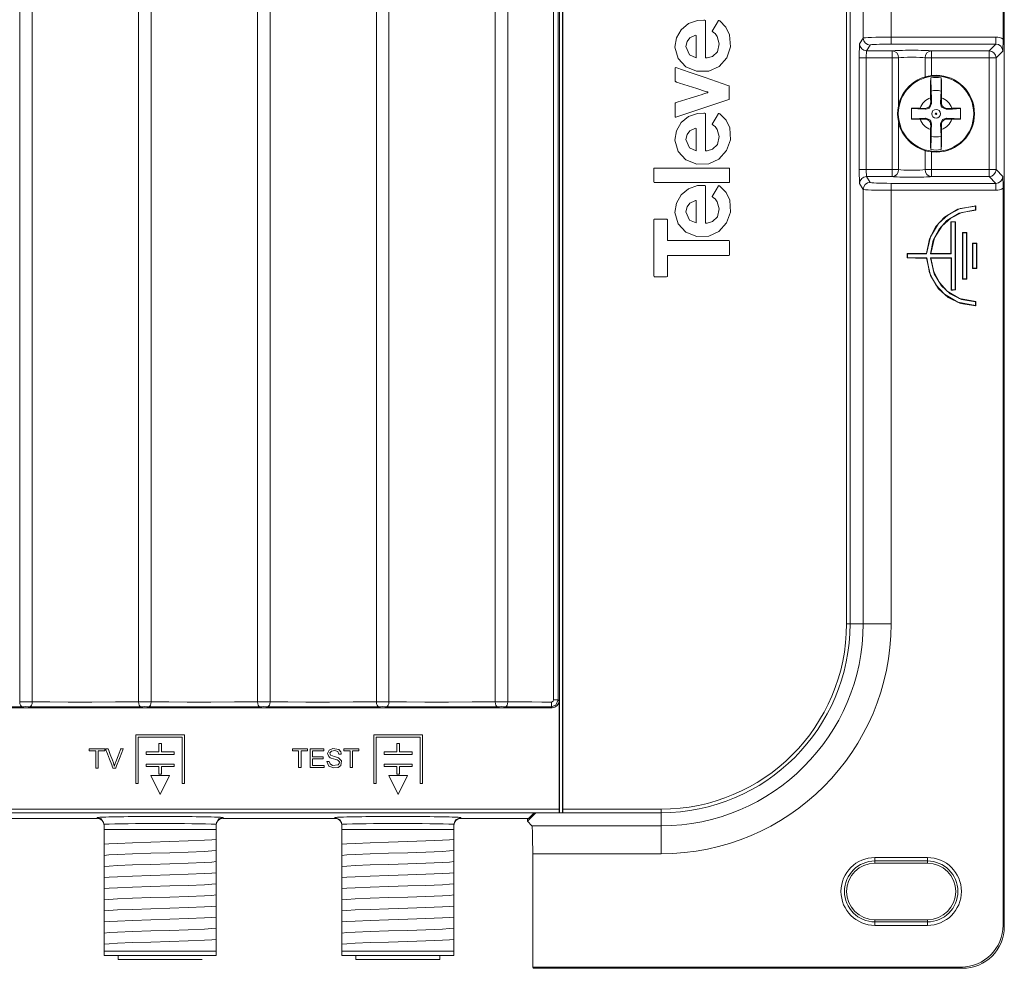
# Model space of a CAD drawing. Units: millimetres. Extents: x -100 to 100, y -61 to 61.
# Drawn here: x 30 to 100, y -61 to 7 of the extents above; entities that cross this region are included whole.
import ezdxf

# ---------------------------------------------------------------- set-up
doc = ezdxf.new("R2010")
doc.units = ezdxf.units.MM
doc.layers.add('Top$36', color=7, linetype='Continuous', true_color=0xffffff)

msp = doc.modelspace()

# ---------------------------------------------------------------- linework, layer by layer
at = {"layer": 'Top$36', "color": 7, "linetype": 'Continuous', "lineweight": 13}
for p, q in [((100.22, 5.337), (100.22, 58.045)), ((100.307, -58.124), (100.307, 58.132)), ((68.504, -50.008), (68.504, 50.016)), ((68.726, -50.01), (68.726, 50.018)), ((68.753, -49.74), (68.753, 49.748)), ((29.917, -42.058), (29.917, 42.066)), ((30.813, 42.066), (30.813, -42.058)), ((38.417, -42.058), (38.417, 42.066)), ((39.313, 42.066), (39.313, -42.058)), ((46.917, -42.058), (46.917, 42.066)), ((47.813, 42.066), (47.813, -42.058)), ((55.417, -42.058), (55.417, 42.066)), ((56.313, 42.066), (56.313, -42.058)), ((63.917, -42.058), (63.917, 42.066)), ((64.813, 42.066), (64.813, -42.058)), ((68.084, -41.924), (68.084, 41.932)), ((68.423, 41.932), (68.423, -41.924)), ((89.026, -36.484), (89.026, 36.492)), ((89.276, 36.492), (89.276, -36.484)), ((90.214, 5.419), (90.214, 36.492)), ((92.213, 36.492), (92.213, 5.483)), ((89.963, 5), (90.214, 5.419)), ((92.213, 5.483), (99.7, 5.483)), ((92.213, 4.983), (92.213, 5.483)), ((99.7, 4.983), (92.213, 4.983)), ((99.217, 4.501), (99.7, 4.983)), ((99.7, 4.983), (99.7, 5.483)), ((90.714, 4.919), (90.463, 4.501)), ((90.463, 4.501), (92.282, 4.501)), ((92.282, 4.501), (92.282, 4.001)), ((95.11, 4.501), (99.217, 4.501)), ((95.11, 4.001), (95.11, 4.501)), ((99.217, 4.501), (99.217, 4.001)), ((100.199, 4.484), (99.717, 4.001)), ((90.438, 4.001), (89.938, 4.001)), ((89.938, -3.993), (89.938, 4.001)), ((92.282, 4.001), (90.438, 4.001)), ((90.438, 4.001), (90.438, -3.993)), ((92.753, 4.001), (92.282, 4.001)), ((92.282, -3.993), (92.282, 4.001)), ((92.753, 4.001), (92.753, 0.651)), ((94.639, 4.001), (95.11, 4.001)), ((94.639, 2.639), (94.639, 4.001)), ((99.217, 4.001), (95.11, 4.001)), ((95.11, 4.001), (95.11, 2.736)), ((99.217, 4.001), (99.717, 4.001)), ((99.217, -3.993), (99.217, 4.001)), ((99.717, 4.001), (99.717, -3.993)), ((95.07, 1.628), (95.053, 2.573)), ((95.799, 2.573), (95.782, 1.628)), ((95.037, 1.14), (95.043, 0.794)), ((95.043, 0.794), (95.107, 0.729)), ((95.745, 0.729), (95.809, 0.793)), ((95.809, 0.793), (95.815, 1.14)), ((94.636, 0.387), (94.29, 0.393)), ((94.701, 0.323), (94.636, 0.387)), ((96.216, 0.387), (96.151, 0.322)), ((96.562, 0.393), (96.216, 0.387)), ((92.753, -0.643), (92.753, -3.993)), ((94.29, -0.385), (94.636, -0.379)), ((94.636, -0.379), (94.701, -0.315)), ((96.151, -0.315), (96.215, -0.38)), ((96.215, -0.38), (96.562, -0.386)), ((95.043, -0.786), (95.037, -1.132)), ((95.107, -0.721), (95.043, -0.786)), ((95.809, -0.786), (95.744, -0.722)), ((95.815, -1.132), (95.809, -0.786)), ((95.053, -2.565), (95.07, -1.62)), ((95.782, -1.62), (95.799, -2.565)), ((94.639, -3.993), (94.639, -2.631)), ((95.11, -2.728), (95.11, -3.993)), ((90.438, -3.993), (89.938, -3.993)), ((90.438, -3.993), (92.282, -3.993)), ((92.753, -3.993), (92.282, -3.993)), ((92.282, -3.993), (92.282, -4.493)), ((95.11, -3.993), (94.639, -3.993)), ((95.11, -3.993), (99.217, -3.993)), ((95.11, -4.493), (95.11, -3.993)), ((99.217, -3.993), (99.717, -3.993)), ((99.217, -3.993), (99.217, -4.493)), ((99.717, -3.993), (100.199, -4.476)), ((90.463, -4.493), (90.714, -4.911)), ((92.282, -4.493), (90.463, -4.493)), ((99.217, -4.493), (95.11, -4.493)), ((99.7, -4.975), (99.217, -4.493)), ((90.214, -5.411), (89.963, -4.992)), ((90.214, -36.484), (90.214, -5.411)), ((92.213, -4.975), (92.213, -5.475)), ((92.213, -4.975), (99.7, -4.975)), ((99.7, -5.475), (92.213, -5.475)), ((92.213, -5.475), (92.213, -36.484)), ((99.7, -4.975), (99.7, -5.475)), ((100.22, -58.037), (100.22, -5.329)), ((96.487, -9.996), (96.487, -7.727)), ((96.509, -7.747), (96.509, -10.018)), ((98.342, -9.257), (98.04, -9.257)), ((98.061, -9.279), (98.321, -9.279)), ((89.026, -36.484), (89.276, -36.484)), ((90.214, -36.484), (89.276, -36.484)), ((90.214, -36.484), (92.213, -36.484)), ((68.423, -41.924), (68.084, -41.924)), ((68.423, -41.924), (68.477, -41.979)), ((68.477, -41.979), (68.477, -49.739)), ((-66.748, -42.478), (67.977, -42.478)), ((67.977, -42.478), (67.923, -42.424)), ((41.708, -44.416), (38.217, -44.416)), ((38.217, -44.416), (38.217, -47.907)), ((38.397, -47.907), (38.397, -44.596)), ((38.397, -44.596), (41.528, -44.596)), ((40.052, -45.04), (39.872, -45.04)), ((39.872, -45.04), (39.872, -45.642)), ((40.052, -45.642), (40.052, -45.04)), ((41.528, -44.596), (41.528, -47.907)), ((41.708, -47.907), (41.708, -44.416)), ((58.72, -44.416), (55.228, -44.416)), ((55.228, -44.416), (55.228, -47.907)), ((55.408, -47.907), (55.408, -44.596)), ((55.408, -44.596), (58.539, -44.596)), ((57.063, -45.04), (56.883, -45.04)), ((56.883, -45.04), (56.883, -45.642)), ((57.063, -45.642), (57.063, -45.04)), ((58.539, -44.596), (58.539, -47.907)), ((58.72, -47.907), (58.72, -44.416)), ((39.872, -45.642), (38.961, -45.642)), ((38.961, -45.642), (38.961, -45.822)), ((40.962, -45.642), (40.052, -45.642)), ((40.962, -45.822), (40.962, -45.642)), ((55.973, -45.642), (55.973, -45.822)), ((56.883, -45.642), (55.973, -45.642)), ((57.973, -45.642), (57.063, -45.642)), ((57.973, -45.822), (57.973, -45.642)), ((38.961, -45.822), (40.962, -45.822)), ((55.973, -45.822), (57.973, -45.822)), ((40.962, -46.509), (38.961, -46.509)), ((38.961, -46.509), (38.961, -46.69)), ((38.961, -46.69), (39.872, -46.69)), ((39.872, -46.69), (39.872, -47.241)), ((40.052, -47.241), (40.052, -46.69)), ((40.052, -46.69), (40.962, -46.69)), ((40.962, -46.69), (40.962, -46.509)), ((57.973, -46.509), (55.973, -46.509)), ((55.973, -46.509), (55.973, -46.69)), ((55.973, -46.69), (56.883, -46.69)), ((56.883, -46.69), (56.883, -47.241)), ((57.063, -47.241), (57.063, -46.69)), ((57.063, -46.69), (57.973, -46.69)), ((57.973, -46.69), (57.973, -46.509)), ((39.965, -48.678), (39.29, -47.341)), ((39.29, -47.341), (40.634, -47.341)), ((39.872, -47.241), (40.052, -47.241)), ((40.634, -47.341), (39.965, -48.678)), ((56.976, -48.678), (56.301, -47.341)), ((56.301, -47.341), (57.645, -47.341)), ((56.883, -47.241), (57.063, -47.241)), ((57.645, -47.341), (56.976, -48.678)), ((38.217, -47.907), (38.397, -47.907)), ((41.528, -47.907), (41.708, -47.907)), ((55.228, -47.907), (55.408, -47.907)), ((58.539, -47.907), (58.72, -47.907)), ((-67.248, -49.739), (68.477, -49.739)), ((68.753, -49.74), (75.77, -49.74)), ((75.77, -49.74), (75.77, -49.99)), ((68.484, -49.989), (-67.254, -49.989)), ((27.455, -50.396), (35.455, -50.396)), ((35.455, -50.396), (35.455, -50.326)), ((44.455, -50.326), (44.455, -50.396)), ((44.455, -50.396), (52.455, -50.396)), ((52.455, -50.396), (52.455, -50.326)), ((61.455, -50.326), (61.455, -50.396)), ((61.455, -50.396), (66.299, -50.396)), ((66.215, -50.602), (66.807, -50.01)), ((66.215, -50.396), (66.215, -50.602)), ((66.542, -50.928), (66.215, -50.602)), ((66.687, -50.008), (66.299, -50.396)), ((68.504, -50.008), (66.687, -50.008)), ((66.807, -50.01), (66.807, -50.008)), ((66.807, -50.01), (68.726, -50.01)), ((68.484, -49.989), (68.504, -50.008)), ((68.726, -50.01), (68.746, -49.99)), ((75.77, -49.99), (68.746, -49.99)), ((75.77, -50.928), (75.77, -49.99)), ((35.955, -50.829), (35.955, -51.196)), ((35.955, -51.844), (35.955, -51.196)), ((35.955, -51.196), (43.955, -51.196)), ((43.955, -51.196), (43.955, -50.829)), ((43.955, -51.196), (43.955, -51.587)), ((52.955, -50.829), (52.955, -51.196)), ((52.955, -51.844), (52.955, -51.196)), ((52.955, -51.196), (60.955, -51.196)), ((60.955, -51.196), (60.955, -50.829)), ((60.955, -51.196), (60.955, -51.587)), ((66.542, -50.928), (75.77, -50.928)), ((75.77, -50.928), (75.77, -52.927)), ((35.955, -52.638), (35.955, -52.569)), ((43.955, -52.311), (43.955, -52.381)), ((52.955, -52.638), (52.955, -52.569)), ((60.955, -52.311), (60.955, -52.381)), ((35.955, -53.432), (35.955, -53.362)), ((43.955, -53.105), (43.955, -53.174)), ((52.955, -53.432), (52.955, -53.362)), ((60.955, -53.105), (60.955, -53.174)), ((66.593, -52.927), (66.593, -61.034)), ((75.77, -52.927), (66.593, -52.927)), ((91.06, -53.195), (91.06, -53.444)), ((91.06, -53.195), (94.81, -53.195)), ((91.06, -53.444), (91.06, -53.599)), ((94.81, -53.444), (91.06, -53.444)), ((94.81, -53.195), (94.81, -53.444)), ((94.81, -53.444), (94.81, -53.599)), ((35.955, -54.225), (35.955, -54.156)), ((43.955, -53.899), (43.955, -53.968)), ((52.955, -54.225), (52.955, -54.156)), ((60.955, -53.899), (60.955, -53.968)), ((94.81, -53.599), (91.06, -53.599)), ((43.955, -54.693), (43.955, -54.762)), ((60.955, -54.693), (60.955, -54.762)), ((35.955, -55.019), (35.955, -54.95)), ((43.955, -55.486), (43.955, -55.556)), ((52.955, -55.019), (52.955, -54.95)), ((60.955, -55.486), (60.955, -55.556)), ((35.955, -55.813), (35.955, -55.744)), ((43.955, -56.28), (43.955, -56.349)), ((52.955, -55.813), (52.955, -55.744)), ((60.955, -56.28), (60.955, -56.349)), ((35.955, -56.607), (35.955, -56.537)), ((52.955, -56.607), (52.955, -56.537)), ((35.955, -57.4), (35.955, -57.331)), ((43.955, -57.074), (43.955, -57.143)), ((52.955, -57.4), (52.955, -57.331)), ((60.955, -57.074), (60.955, -57.143)), ((91.06, -57.649), (94.81, -57.649)), ((91.06, -57.804), (91.06, -57.649)), ((94.81, -57.804), (94.81, -57.649)), ((35.955, -58.194), (35.955, -58.125)), ((43.955, -57.868), (43.955, -57.937)), ((52.955, -58.194), (52.955, -58.125)), ((60.955, -57.868), (60.955, -57.937)), ((91.06, -57.804), (94.81, -57.804)), ((91.06, -57.804), (91.06, -58.053)), ((94.81, -58.053), (91.06, -58.053)), ((94.81, -57.804), (94.81, -58.053)), ((100.22, -58.037), (100.307, -58.124)), ((35.955, -58.988), (35.955, -58.919)), ((43.955, -58.661), (43.955, -58.731)), ((52.955, -58.988), (52.955, -58.919)), ((60.955, -58.661), (60.955, -58.731)), ((35.955, -59.782), (35.955, -59.712)), ((43.955, -59.455), (43.955, -59.524)), ((52.955, -59.782), (52.955, -59.712)), ((60.955, -59.455), (60.955, -59.524)), ((35.953, -59.896), (35.953, -60.196)), ((35.953, -60.196), (35.955, -60.196)), ((35.955, -59.896), (35.955, -60.196)), ((35.955, -60.196), (43.956, -60.196)), ((36.955, -60.196), (36.955, -60.496)), ((36.955, -60.496), (39.955, -60.496)), ((39.955, -60.496), (42.955, -60.496)), ((43, -59.896), (43.523, -59.896)), ((43.956, -59.896), (43.956, -60.196)), ((52.953, -59.896), (52.953, -60.196)), ((52.953, -60.196), (52.955, -60.196)), ((52.955, -60.196), (52.955, -59.896)), ((52.955, -60.196), (60.956, -60.196)), ((53.955, -60.196), (53.955, -60.492)), ((53.955, -60.492), (56.955, -60.492)), ((56.955, -60.492), (59.955, -60.492)), ((59.955, -60.492), (59.955, -60.196)), ((60, -59.896), (60.523, -59.896)), ((60.956, -59.896), (60.956, -60.196)), ((66.645, -61.121), (66.593, -61.034)), ((66.593, -61.034), (97.223, -61.034)), ((66.645, -61.121), (97.31, -61.121)), ((97.31, -61.121), (97.223, -61.034))]:
    msp.add_line(p, q, dxfattribs=at)
for points in [[(79.428, 5.91), (79.425, 5.894), (79.432, 5.879), (79.463, 5.86), (79.523, 5.82), (79.629, 5.733), (79.79, 5.531), (79.923, 5.015), (79.8, 4.441), (79.437, 4.109), (79.059, 4.006), (79.016, 4.002), (78.981, 4), (78.965, 4.008), (78.957, 4.025), (78.957, 4.063), (78.957, 4.519), (78.957, 5.127), (78.957, 6.342), (78.957, 6.57), (78.957, 6.627), (78.956, 6.659), (78.941, 6.678), (78.905, 6.684), (78.877, 6.688), (78.826, 6.695), (78.37, 6.681), (77.734, 6.45), (77.21, 6.016), (76.863, 5.435), (76.756, 4.761)], [(76.756, 4.761), (76.99, 3.956), (77.541, 3.363), (78.312, 3.039), (79.175, 3.043), (79.923, 3.387), (80.469, 3.998), (80.734, 4.795), (80.67, 5.654), (80.411, 6.188), (79.962, 6.639), (79.923, 6.668), (79.891, 6.681), (79.871, 6.665), (79.712, 6.393), (79.428, 5.91)], [(78.277, 4.009), (78.277, 5.577), (78.27, 5.608), (78.222, 5.612), (78.172, 5.602), (77.827, 5.429), (77.624, 5.159), (77.551, 4.815)], [(100.22, 5.337), (100.217, 5.006), (100.212, 4.815), (100.206, 4.643), (100.199, 4.484)], [(77.551, 4.815), (77.805, 4.22), (78.277, 4.009)], [(76.818, -0.249), (80.46, 0.962), (80.611, 1.012), (80.646, 1.031), (80.649, 1.07), (80.649, 1.15), (80.649, 1.47), (80.649, 1.789), (80.649, 1.949), (80.646, 1.989), (80.613, 2.008), (80.537, 2.034), (78.923, 2.586), (77.848, 2.954), (77.31, 3.138), (76.906, 3.276), (76.805, 3.307), (76.79, 3.298), (76.784, 3.281)], [(76.784, 3.281), (76.784, 2.63), (76.784, 2.448), (76.784, 2.367), (76.784, 2.332), (76.789, 2.305), (76.816, 2.29), (76.84, 2.283), (76.883, 2.269), (76.959, 2.245), (77.096, 2.201), (78.336, 1.803), (78.957, 1.604), (79.044, 1.577), (79.082, 1.564), (79.111, 1.552), (79.119, 1.528), (79.113, 1.516), (79.102, 1.509), (79.063, 1.497), (79.033, 1.487), (78.979, 1.47), (78.883, 1.44), (78.712, 1.385), (78.406, 1.288), (77.86, 1.115), (77.238, 0.919), (76.928, 0.821), (76.85, 0.796), (76.812, 0.784), (76.784, 0.758), (76.784, 0.707), (76.784, 0.667), (76.784, 0.595), (76.784, 0.161), (76.784, -0.165), (76.784, -0.21), (76.793, -0.244), (76.805, -0.25), (76.818, -0.249)], [(95.053, 2.573), (95.037, 2.23), (95.032, 1.91), (95.032, 1.538), (95.037, 1.14)], [(95.815, 1.14), (95.821, 1.745), (95.818, 2.092), (95.811, 2.375), (95.799, 2.573)], [(95.07, 1.628), (95.091, 1.126), (95.107, 0.729)], [(95.745, 0.729), (95.766, 1.233), (95.782, 1.628)], [(95.107, 0.729), (94.964, 0.407), (94.701, 0.323)], [(96.151, 0.322), (95.829, 0.465), (95.745, 0.729)], [(79.428, -0.739), (79.425, -0.755), (79.432, -0.77), (79.463, -0.789), (79.523, -0.829), (79.629, -0.916), (79.789, -1.118), (79.923, -1.634), (79.8, -2.208), (79.437, -2.54), (79.059, -2.643), (79.016, -2.647), (78.982, -2.649), (78.965, -2.641), (78.957, -2.624), (78.957, -2.586), (78.957, -2.13), (78.957, -1.522), (78.957, -0.307), (78.957, -0.079), (78.957, -0.022), (78.956, 0.01), (78.941, 0.029), (78.905, 0.035), (78.877, 0.039), (78.826, 0.046), (78.37, 0.032), (77.734, -0.199), (77.21, -0.633), (76.863, -1.214), (76.756, -1.888)], [(76.756, -1.888), (76.992, -2.697), (77.548, -3.291), (78.331, -3.614), (79.179, -3.59), (79.91, -3.238), (80.451, -2.638), (80.73, -1.87), (80.675, -1.014), (80.414, -0.464), (79.96, -0.009), (79.921, 0.02), (79.889, 0.031), (79.87, 0.014), (79.711, -0.257), (79.428, -0.739)], [(93.676, 0.399), (93.676, -0.043), (93.676, -0.391)], [(94.29, 0.393), (93.94, 0.398), (93.676, 0.399)], [(94.701, 0.323), (94.126, 0.347), (93.676, 0.366)], [(97.176, 0.366), (96.604, 0.341), (96.151, 0.322)], [(97.176, 0.399), (96.838, 0.397), (96.562, 0.393)], [(97.176, -0.391), (97.176, 0.051), (97.176, 0.399)], [(93.676, -0.358), (94.248, -0.334), (94.701, -0.315)], [(93.676, -0.391), (94.014, -0.389), (94.29, -0.385)], [(94.701, -0.315), (95.023, -0.458), (95.107, -0.721)], [(95.744, -0.722), (95.887, -0.4), (96.151, -0.315)], [(96.151, -0.315), (96.726, -0.339), (97.176, -0.358)], [(96.562, -0.386), (96.912, -0.39), (97.176, -0.391)], [(78.277, -2.64), (78.277, -1.072), (78.27, -1.041), (78.222, -1.037), (78.172, -1.047), (77.827, -1.22), (77.624, -1.49), (77.551, -1.835)], [(95.037, -1.132), (95.031, -1.737), (95.034, -2.084), (95.041, -2.367), (95.053, -2.565)], [(95.107, -0.721), (95.086, -1.226), (95.07, -1.62)], [(95.782, -1.62), (95.761, -1.118), (95.744, -0.722)], [(95.799, -2.565), (95.815, -2.222), (95.82, -1.902), (95.82, -1.53), (95.815, -1.132)], [(77.551, -1.835), (77.805, -2.429), (78.277, -2.64)], [(80.65, -4.885), (80.65, -4.086), (80.65, -3.974), (80.65, -3.924), (80.639, -3.889), (80.607, -3.884), (80.581, -3.884), (80.535, -3.884), (80.452, -3.884), (80.304, -3.884), (80.041, -3.884), (77.642, -3.884), (76.443, -3.884), (75.844, -3.884), (75.544, -3.884), (75.394, -3.884), (75.319, -3.884), (75.282, -3.885), (75.259, -3.91)], [(75.259, -3.91), (75.259, -4.71), (75.259, -4.822), (75.259, -4.871), (75.27, -4.906), (75.302, -4.911), (75.328, -4.911), (75.374, -4.911), (75.457, -4.911), (75.605, -4.911), (75.868, -4.911), (78.267, -4.911), (79.466, -4.911), (80.065, -4.911), (80.365, -4.911), (80.515, -4.911), (80.59, -4.911), (80.628, -4.911), (80.65, -4.885)], [(100.199, -4.476), (100.209, -4.727), (100.215, -4.909), (100.219, -5.111), (100.22, -5.329)], [(79.428, -5.91), (79.425, -5.926), (79.432, -5.941), (79.463, -5.96), (79.523, -6), (79.629, -6.087), (79.79, -6.29), (79.923, -6.805), (79.8, -7.38), (79.437, -7.712), (79.059, -7.814), (79.016, -7.818), (78.981, -7.82), (78.965, -7.812), (78.957, -7.795), (78.957, -7.757), (78.957, -7.301), (78.957, -6.693), (78.957, -5.478), (78.957, -5.25), (78.957, -5.193), (78.956, -5.161), (78.941, -5.143), (78.905, -5.136), (78.877, -5.132), (78.826, -5.126), (78.37, -5.14), (77.734, -5.37), (77.21, -5.804), (76.863, -6.385), (76.756, -7.059)], [(76.756, -7.059), (76.992, -7.868), (77.548, -8.462), (78.331, -8.785), (79.179, -8.762), (79.91, -8.409), (80.451, -7.809), (80.73, -7.041), (80.675, -6.185), (80.414, -5.636), (79.96, -5.18), (79.921, -5.151), (79.889, -5.14), (79.87, -5.157), (79.711, -5.428), (79.428, -5.91)], [(78.277, -7.811), (78.277, -6.243), (78.27, -6.212), (78.222, -6.208), (78.172, -6.218), (77.827, -6.392), (77.624, -6.661), (77.551, -7.006)], [(77.551, -7.006), (77.805, -7.6), (78.277, -7.811)], [(94.735, -9.996), (94.955, -8.937), (95.403, -8.073), (96.023, -7.394), (96.992, -6.816), (98.261, -6.573)], [(98.242, -6.596), (97.154, -6.781), (96.287, -7.217), (95.613, -7.836), (95.034, -8.793), (94.755, -10.018)], [(95.037, -10.009), (95.233, -9.029), (95.64, -8.242), (96.209, -7.631), (97.089, -7.107), (98.242, -6.87)], [(98.261, -6.891), (97.267, -7.065), (96.474, -7.457), (95.854, -8.008), (95.319, -8.867), (95.061, -9.988)], [(98.242, -6.596), (98.253, -6.583), (98.261, -6.573)], [(98.242, -6.87), (98.249, -6.716), (98.242, -6.596)], [(98.242, -6.87), (98.253, -6.882), (98.261, -6.891)], [(98.261, -6.573), (98.271, -6.753), (98.261, -6.891)], [(80.624, -10.144), (80.639, -10.139), (80.648, -10.127), (80.65, -10.096), (80.65, -10.034), (80.65, -9.909), (80.65, -9.66), (80.65, -9.16), (80.647, -9.067), (80.583, -9.053), (80.513, -9.053), (80.372, -9.053), (79.998, -9.053), (79.249, -9.053), (77.752, -9.053), (76.255, -9.053), (76.221, -9.029), (76.221, -8.982), (76.221, -8.888), (76.221, -8.701), (76.221, -8.327), (76.221, -7.578), (76.21, -7.551), (76.18, -7.546), (76.118, -7.546), (75.993, -7.546), (75.743, -7.546), (75.494, -7.546), (75.369, -7.546), (75.307, -7.546), (75.276, -7.548), (75.264, -7.557), (75.259, -7.572)], [(75.259, -7.572), (75.259, -10.301), (75.259, -11.069), (75.259, -11.391), (75.259, -11.533), (75.259, -11.596), (75.266, -11.643), (75.298, -11.651), (75.324, -11.651), (75.371, -11.651), (75.456, -11.651), (75.968, -11.651), (76.16, -11.651), (76.207, -11.648), (76.221, -11.629), (76.221, -11.605), (76.221, -11.509), (76.221, -10.358), (76.221, -10.25), (76.221, -10.189), (76.234, -10.147), (76.274, -10.144), (76.306, -10.144), (77.17, -10.144), (78.321, -10.144), (80.624, -10.144)], [(96.487, -7.727), (96.675, -7.718), (96.82, -7.727)], [(96.509, -7.747), (96.497, -7.736), (96.487, -7.727)], [(96.798, -7.747), (96.635, -7.74), (96.509, -7.747)], [(96.798, -7.747), (96.811, -7.736), (96.82, -7.727)], [(96.82, -7.727), (96.821, -10.46), (96.812, -12.598)], [(96.791, -12.58), (96.799, -9.877), (96.798, -7.747)], [(97.323, -8.503), (97.315, -10.35), (97.315, -11.808)], [(97.633, -8.503), (97.458, -8.494), (97.323, -8.503)], [(97.345, -8.523), (97.333, -8.512), (97.323, -8.503)], [(97.337, -11.803), (97.336, -9.96), (97.345, -8.523)], [(97.345, -8.523), (97.495, -8.516), (97.611, -8.523)], [(97.611, -8.523), (97.612, -10.365), (97.604, -11.804)], [(97.611, -8.523), (97.624, -8.512), (97.633, -8.503)], [(97.626, -11.823), (97.634, -9.967), (97.633, -8.503)], [(98.04, -9.257), (98.032, -10.255), (98.032, -11.046)], [(98.061, -9.279), (98.049, -9.267), (98.04, -9.257)], [(98.054, -11.041), (98.053, -10.049), (98.061, -9.279)], [(98.321, -9.279), (98.333, -9.267), (98.342, -9.257)], [(98.321, -9.279), (98.33, -10.268), (98.321, -11.042)], [(98.342, -11.061), (98.352, -10.049), (98.342, -9.257)], [(93.353, -10.3), (93.352, -10.128), (93.361, -10.004)], [(93.375, -10.279), (93.363, -10.291), (93.353, -10.3)], [(94.743, -10.329), (93.966, -10.316), (93.353, -10.3)], [(93.361, -10.004), (94.127, -9.996), (94.735, -9.996)], [(93.379, -10.025), (93.369, -10.013), (93.361, -10.004)], [(93.379, -10.025), (93.375, -10.162), (93.375, -10.279)], [(93.375, -10.279), (94.156, -10.296), (94.763, -10.308)], [(94.755, -10.018), (93.979, -10.017), (93.379, -10.025)], [(94.755, -10.018), (94.744, -10.006), (94.735, -9.996)], [(94.763, -10.308), (94.752, -10.32), (94.743, -10.329)], [(98.261, -13.744), (97.168, -13.562), (96.288, -13.131), (95.608, -12.516), (95.019, -11.562), (94.743, -10.329)], [(94.763, -10.308), (94.969, -11.37), (95.412, -12.23), (96.026, -12.904), (96.988, -13.476), (98.243, -13.722)], [(95.037, -10.009), (95.05, -9.998), (95.061, -9.988)], [(96.509, -10.018), (95.68, -10.019), (95.037, -10.009)], [(95.037, -10.299), (95.875, -10.298), (96.524, -10.308)], [(98.246, -13.455), (97.246, -13.275), (96.446, -12.88), (95.827, -12.315), (95.292, -11.439), (95.037, -10.299)], [(95.037, -10.299), (95.05, -10.312), (95.061, -10.321)], [(95.061, -9.988), (95.856, -9.997), (96.487, -9.996)], [(95.061, -10.321), (95.26, -11.296), (95.669, -12.078), (96.233, -12.69), (97.114, -13.205), (98.269, -13.434)], [(96.502, -10.329), (95.699, -10.321), (95.061, -10.321)], [(96.509, -10.018), (96.497, -10.006), (96.487, -9.996)], [(96.524, -10.308), (96.512, -10.32), (96.502, -10.329)], [(96.51, -12.606), (96.502, -11.335), (96.502, -10.329)], [(96.524, -10.308), (96.523, -11.587), (96.531, -12.583)], [(98.054, -11.041), (98.047, -11.043), (98.042, -11.044), (98.037, -11.045), (98.032, -11.046)], [(98.032, -11.046), (98.042, -11.061), (98.055, -11.069)], [(98.059, -11.046), (98.056, -11.044), (98.054, -11.041)], [(98.059, -11.046), (98.057, -11.059), (98.055, -11.069)], [(98.055, -11.069), (98.221, -11.069), (98.342, -11.061)], [(98.321, -11.042), (98.179, -11.046), (98.059, -11.046)], [(98.321, -11.042), (98.333, -11.053), (98.342, -11.061)], [(97.337, -11.803), (97.325, -11.806), (97.315, -11.808)], [(97.315, -11.808), (97.325, -11.822), (97.337, -11.83)], [(97.342, -11.807), (97.339, -11.805), (97.337, -11.803)], [(97.342, -11.807), (97.339, -11.82), (97.337, -11.83)], [(97.337, -11.83), (97.504, -11.83), (97.626, -11.823)], [(97.604, -11.804), (97.462, -11.808), (97.342, -11.807)], [(97.604, -11.804), (97.616, -11.815), (97.626, -11.823)], [(96.531, -12.583), (96.519, -12.596), (96.51, -12.606)], [(96.812, -12.598), (96.647, -12.606), (96.51, -12.606)], [(96.531, -12.583), (96.682, -12.585), (96.791, -12.58)], [(96.791, -12.58), (96.803, -12.59), (96.812, -12.598)], [(98.243, -13.722), (98.248, -13.577), (98.246, -13.455)], [(98.243, -13.722), (98.253, -13.734), (98.261, -13.744)], [(98.246, -13.455), (98.259, -13.443), (98.269, -13.434)], [(98.269, -13.434), (98.27, -13.613), (98.261, -13.744)], [(30.813, -42.058), (32.08, -42.069), (33.384, -42.073), (35.074, -42.074), (36.766, -42.071), (38.417, -42.058)], [(39.313, -42.058), (40.58, -42.069), (41.884, -42.073), (43.574, -42.074), (45.266, -42.071), (46.917, -42.058)], [(47.813, -42.058), (49.08, -42.069), (50.384, -42.073), (52.074, -42.074), (53.766, -42.071), (55.417, -42.058)], [(56.313, -42.058), (57.58, -42.069), (58.884, -42.073), (60.574, -42.074), (62.266, -42.071), (63.917, -42.058)], [(64.813, -42.058), (65.847, -42.068), (66.537, -42.071), (67.235, -42.073), (67.937, -42.074)], [(68.423, -41.924), (68.242, -42.309), (67.923, -42.424)], [(67.937, -42.074), (68.051, -42.019), (68.084, -41.924)], [(30.074, -42.408), (28.759, -42.419), (27.397, -42.423), (25.634, -42.424), (23.874, -42.42), (22.156, -42.408)], [(38.574, -42.408), (37.259, -42.419), (35.897, -42.423), (34.134, -42.424), (32.374, -42.42), (30.656, -42.408)], [(47.074, -42.408), (45.759, -42.419), (44.397, -42.423), (42.634, -42.424), (40.874, -42.42), (39.156, -42.408)], [(55.574, -42.408), (54.259, -42.419), (52.897, -42.423), (51.134, -42.424), (49.374, -42.42), (47.656, -42.408)], [(64.074, -42.408), (62.759, -42.419), (61.397, -42.423), (59.634, -42.424), (57.874, -42.42), (56.156, -42.408)], [(67.923, -42.424), (66.791, -42.422), (66.067, -42.419), (65.351, -42.415), (64.656, -42.408)], [(35.351, -46.812), (35.351, -46.195), (35.351, -45.77), (35.351, -45.591), (35.351, -45.578), (35.351, -45.578), (35.351, -45.577), (35.12, -45.577), (34.962, -45.577), (34.895, -45.577), (34.89, -45.577), (34.89, -45.577), (34.89, -45.577), (34.89, -45.495), (34.89, -45.438), (34.89, -45.414), (34.89, -45.412), (34.89, -45.412), (34.89, -45.412), (35.445, -45.412), (35.826, -45.412), (35.987, -45.412), (35.999, -45.412), (35.999, -45.412), (35.999, -45.412), (35.999, -45.495), (35.999, -45.552), (35.999, -45.576), (35.999, -45.577), (35.999, -45.577), (35.999, -45.577), (35.768, -45.577), (35.609, -45.577), (35.541, -45.577), (35.537, -45.577), (35.536, -45.577), (35.536, -45.577), (35.536, -46.195), (35.536, -46.619), (35.536, -46.798), (35.536, -46.811), (35.536, -46.812), (35.536, -46.812), (35.444, -46.812), (35.359, -46.812), (35.352, -46.812), (35.351, -46.812), (35.351, -46.812), (35.351, -46.812)], [(49.861, -46.769), (49.861, -46.172), (49.861, -45.762), (49.861, -45.588), (49.861, -45.576), (49.861, -45.575), (49.861, -45.575), (49.638, -45.575), (49.484, -45.575), (49.42, -45.575), (49.415, -45.575), (49.415, -45.575), (49.415, -45.575), (49.415, -45.495), (49.415, -45.44), (49.415, -45.417), (49.415, -45.415), (49.415, -45.415), (49.415, -45.415), (49.951, -45.415), (50.32, -45.415), (50.476, -45.415), (50.487, -45.415), (50.488, -45.415), (50.488, -45.415), (50.488, -45.495), (50.488, -45.55), (50.488, -45.573), (50.488, -45.575), (50.488, -45.575), (50.488, -45.575), (50.264, -45.575), (50.11, -45.575), (50.045, -45.575), (50.04, -45.575), (50.04, -45.575), (50.04, -45.575), (50.04, -46.172), (50.04, -46.583), (50.04, -46.756), (50.04, -46.768), (50.04, -46.769), (50.04, -46.769), (49.95, -46.769), (49.868, -46.769), (49.861, -46.769), (49.861, -46.769), (49.861, -46.769), (49.861, -46.769)], [(50.675, -46.769), (50.675, -45.966), (50.675, -45.416), (50.704, -45.415), (51.105, -45.415), (51.642, -45.415), (51.654, -45.415), (51.654, -45.415), (51.654, -45.44), (51.654, -45.524), (51.654, -45.571), (51.654, -45.575), (51.654, -45.575), (51.654, -45.575), (51.654, -45.575), (50.907, -45.575), (50.858, -45.575), (50.854, -45.575), (50.854, -45.576), (50.854, -45.579), (50.854, -45.593), (50.854, -45.782), (50.854, -45.972), (50.854, -45.986), (50.854, -45.989), (50.854, -45.99), (50.857, -45.99), (50.903, -45.99), (51.316, -45.99), (51.58, -45.99), (51.602, -45.99), (51.603, -45.99), (51.603, -46.124), (51.603, -46.148), (51.603, -46.149), (51.594, -46.149), (51.183, -46.149), (50.877, -46.149), (50.854, -46.149), (50.854, -46.336), (50.854, -46.52), (50.854, -46.603), (50.854, -46.609), (50.854, -46.609), (50.854, -46.609), (51.631, -46.609), (51.682, -46.609), (51.685, -46.609), (51.685, -46.61), (51.685, -46.611), (51.685, -46.616), (51.685, -46.689), (51.685, -46.762), (51.685, -46.768), (51.685, -46.769), (51.685, -46.769), (51.681, -46.769), (51.619, -46.769), (51.063, -46.769), (50.707, -46.769), (50.677, -46.769), (50.675, -46.769)], [(53.539, -46.769), (53.539, -46.172), (53.539, -45.762), (53.539, -45.588), (53.539, -45.576), (53.539, -45.575), (53.539, -45.575), (53.316, -45.575), (53.163, -45.575), (53.098, -45.575), (53.093, -45.575), (53.093, -45.575), (53.093, -45.575), (53.093, -45.495), (53.093, -45.44), (53.093, -45.417), (53.093, -45.415), (53.093, -45.415), (53.093, -45.415), (53.629, -45.415), (53.998, -45.415), (54.154, -45.415), (54.165, -45.415), (54.166, -45.415), (54.166, -45.415), (54.166, -45.495), (54.166, -45.55), (54.166, -45.573), (54.166, -45.575), (54.166, -45.575), (54.166, -45.575), (53.942, -45.575), (53.788, -45.575), (53.723, -45.575), (53.718, -45.575), (53.718, -45.575), (53.718, -45.575), (53.718, -46.172), (53.718, -46.583), (53.718, -46.756), (53.718, -46.768), (53.718, -46.769), (53.718, -46.769), (53.628, -46.769), (53.547, -46.769), (53.539, -46.769), (53.539, -46.769), (53.539, -46.769), (53.539, -46.769)], [(35.955, -50.822), (35.768, -50.438), (35.455, -50.326)], [(43.955, -50.822), (44.141, -50.438), (44.455, -50.326)], [(52.455, -50.326), (52.834, -50.503), (52.955, -50.822)], [(61.455, -50.326), (61.075, -50.503), (60.955, -50.822)], [(35.955, -50.822), (35.955, -50.826), (35.955, -50.829)], [(43.955, -50.829), (43.955, -50.825), (43.955, -50.822)], [(52.955, -50.822), (52.955, -50.826), (52.955, -50.829)], [(60.955, -50.829), (60.955, -50.825), (60.955, -50.822)], [(35.955, -52.252), (35.955, -52.07), (35.955, -51.844)], [(43.955, -51.904), (43.651, -51.934), (43.132, -51.965), (41.958, -52.013), (40.661, -52.056), (39.283, -52.099), (37.983, -52.142), (36.907, -52.185), (36.301, -52.218), (35.955, -52.252)], [(43.955, -51.587), (43.955, -51.812), (43.955, -51.904)], [(43.955, -51.904), (43.955, -52.085), (43.955, -52.311)], [(52.955, -52.252), (52.955, -52.07), (52.955, -51.844)], [(60.955, -51.904), (60.651, -51.934), (60.132, -51.965), (58.958, -52.013), (57.661, -52.056), (56.283, -52.099), (54.983, -52.142), (53.907, -52.185), (53.301, -52.218), (52.955, -52.252)], [(60.955, -51.587), (60.955, -51.812), (60.955, -51.904)], [(60.955, -51.904), (60.955, -52.085), (60.955, -52.311)], [(35.955, -52.569), (35.955, -52.344), (35.955, -52.252)], [(35.955, -53.046), (35.955, -52.864), (35.955, -52.638)], [(43.955, -52.697), (43.651, -52.728), (43.132, -52.759), (41.958, -52.807), (40.661, -52.85), (39.283, -52.892), (37.983, -52.935), (36.907, -52.978), (36.301, -53.012), (35.955, -53.046)], [(43.955, -52.381), (43.955, -52.605), (43.955, -52.697)], [(43.955, -52.697), (43.955, -52.879), (43.955, -53.105)], [(52.955, -52.569), (52.955, -52.344), (52.955, -52.252)], [(52.955, -53.046), (52.955, -52.864), (52.955, -52.638)], [(60.955, -52.697), (60.651, -52.728), (60.132, -52.759), (58.958, -52.807), (57.661, -52.85), (56.283, -52.892), (54.983, -52.935), (53.907, -52.978), (53.301, -53.012), (52.955, -53.046)], [(60.955, -52.381), (60.955, -52.605), (60.955, -52.697)], [(60.955, -52.697), (60.955, -52.879), (60.955, -53.105)], [(35.955, -53.362), (35.955, -53.138), (35.955, -53.046)], [(35.955, -53.839), (35.955, -53.658), (35.955, -53.432)], [(43.955, -53.491), (43.651, -53.522), (43.132, -53.552), (41.958, -53.6), (40.661, -53.643), (39.284, -53.686), (37.983, -53.729), (36.907, -53.772), (36.302, -53.806), (35.955, -53.839)], [(43.955, -53.174), (43.955, -53.399), (43.955, -53.491)], [(43.955, -53.491), (43.955, -53.673), (43.955, -53.899)], [(52.955, -53.362), (52.955, -53.138), (52.955, -53.046)], [(52.955, -53.839), (52.955, -53.658), (52.955, -53.432)], [(60.955, -53.491), (60.651, -53.522), (60.132, -53.552), (58.958, -53.6), (57.661, -53.643), (56.284, -53.686), (54.983, -53.729), (53.907, -53.772), (53.302, -53.806), (52.955, -53.839)], [(60.955, -53.174), (60.955, -53.399), (60.955, -53.491)], [(60.955, -53.491), (60.955, -53.673), (60.955, -53.899)], [(35.955, -54.156), (35.955, -53.932), (35.955, -53.839)], [(43.955, -53.968), (43.955, -54.193), (43.955, -54.285)], [(52.955, -54.156), (52.955, -53.932), (52.955, -53.839)], [(60.955, -53.968), (60.955, -54.193), (60.955, -54.285)], [(35.955, -54.633), (35.955, -54.452), (35.955, -54.225)], [(43.955, -54.285), (43.651, -54.315), (43.132, -54.346), (41.958, -54.394), (40.661, -54.437), (39.284, -54.48), (37.983, -54.523), (36.907, -54.566), (36.302, -54.599), (35.955, -54.633)], [(35.955, -54.95), (35.955, -54.725), (35.955, -54.633)], [(43.955, -54.285), (43.955, -54.467), (43.955, -54.693)], [(43.955, -54.762), (43.955, -54.986), (43.955, -55.079)], [(52.955, -54.633), (52.955, -54.452), (52.955, -54.225)], [(60.955, -54.285), (60.651, -54.315), (60.132, -54.346), (58.958, -54.394), (57.661, -54.437), (56.284, -54.48), (54.983, -54.523), (53.907, -54.566), (53.302, -54.599), (52.955, -54.633)], [(52.955, -54.95), (52.955, -54.725), (52.955, -54.633)], [(60.955, -54.285), (60.955, -54.467), (60.955, -54.693)], [(60.955, -54.762), (60.955, -54.986), (60.955, -55.079)], [(35.955, -55.427), (35.955, -55.246), (35.955, -55.019)], [(43.955, -55.079), (43.651, -55.109), (43.132, -55.14), (41.958, -55.188), (40.661, -55.231), (39.284, -55.274), (37.983, -55.317), (36.907, -55.36), (36.302, -55.393), (35.955, -55.427)], [(35.955, -55.744), (35.955, -55.519), (35.955, -55.427)], [(43.955, -55.079), (43.955, -55.26), (43.955, -55.486)], [(43.955, -55.556), (43.955, -55.78), (43.955, -55.872)], [(52.955, -55.427), (52.955, -55.246), (52.955, -55.019)], [(60.955, -55.079), (60.651, -55.109), (60.132, -55.14), (58.958, -55.188), (57.661, -55.231), (56.284, -55.274), (54.983, -55.317), (53.907, -55.36), (53.302, -55.393), (52.955, -55.427)], [(52.955, -55.744), (52.955, -55.519), (52.955, -55.427)], [(60.955, -55.079), (60.955, -55.26), (60.955, -55.486)], [(60.955, -55.556), (60.955, -55.78), (60.955, -55.872)], [(35.955, -56.221), (35.955, -56.039), (35.955, -55.813)], [(43.955, -55.872), (43.651, -55.903), (43.132, -55.934), (41.958, -55.982), (40.661, -56.025), (39.283, -56.067), (37.983, -56.11), (36.907, -56.153), (36.301, -56.187), (35.955, -56.221)], [(35.955, -56.537), (35.955, -56.313), (35.955, -56.221)], [(43.955, -55.872), (43.955, -56.054), (43.955, -56.28)], [(52.955, -56.221), (52.955, -56.039), (52.955, -55.813)], [(60.955, -55.872), (60.651, -55.903), (60.132, -55.934), (58.958, -55.982), (57.661, -56.025), (56.283, -56.067), (54.983, -56.11), (53.907, -56.153), (53.301, -56.187), (52.955, -56.221)], [(52.955, -56.537), (52.955, -56.313), (52.955, -56.221)], [(60.955, -55.872), (60.955, -56.054), (60.955, -56.28)], [(35.955, -57.014), (35.955, -56.833), (35.955, -56.607)], [(43.955, -56.666), (43.651, -56.697), (43.132, -56.727), (41.958, -56.775), (40.661, -56.818), (39.283, -56.861), (37.983, -56.904), (36.907, -56.947), (36.301, -56.981), (35.955, -57.014)], [(35.955, -57.331), (35.955, -57.107), (35.955, -57.014)], [(43.955, -56.349), (43.955, -56.574), (43.955, -56.666)], [(43.955, -56.666), (43.955, -56.848), (43.955, -57.074)], [(52.955, -57.014), (52.955, -56.833), (52.955, -56.607)], [(60.955, -56.666), (60.651, -56.697), (60.132, -56.727), (58.958, -56.775), (57.661, -56.818), (56.283, -56.861), (54.983, -56.904), (53.907, -56.947), (53.301, -56.981), (52.955, -57.014)], [(52.955, -57.331), (52.955, -57.107), (52.955, -57.014)], [(60.955, -56.349), (60.955, -56.574), (60.955, -56.666)], [(60.955, -56.666), (60.955, -56.848), (60.955, -57.074)], [(35.955, -57.808), (35.955, -57.627), (35.955, -57.4)], [(43.955, -57.46), (43.651, -57.491), (43.132, -57.521), (41.958, -57.569), (40.661, -57.612), (39.283, -57.655), (37.983, -57.698), (36.907, -57.741), (36.302, -57.774), (35.955, -57.808)], [(43.955, -57.143), (43.955, -57.368), (43.955, -57.46)], [(43.955, -57.46), (43.955, -57.641), (43.955, -57.868)], [(52.955, -57.808), (52.955, -57.627), (52.955, -57.4)], [(60.955, -57.46), (60.651, -57.491), (60.132, -57.521), (58.958, -57.569), (57.661, -57.612), (56.283, -57.655), (54.983, -57.698), (53.907, -57.741), (53.302, -57.774), (52.955, -57.808)], [(60.955, -57.143), (60.955, -57.368), (60.955, -57.46)], [(60.955, -57.46), (60.955, -57.641), (60.955, -57.868)], [(35.955, -58.125), (35.955, -57.901), (35.955, -57.808)], [(35.955, -58.602), (35.955, -58.42), (35.955, -58.194)], [(43.955, -58.254), (43.651, -58.284), (43.132, -58.315), (41.958, -58.363), (40.661, -58.406), (39.284, -58.449), (37.983, -58.492), (36.907, -58.535), (36.302, -58.568), (35.955, -58.602)], [(43.955, -57.937), (43.955, -58.161), (43.955, -58.254)], [(43.955, -58.254), (43.955, -58.435), (43.955, -58.661)], [(52.955, -58.125), (52.955, -57.901), (52.955, -57.808)], [(52.955, -58.602), (52.955, -58.42), (52.955, -58.194)], [(60.955, -58.254), (60.651, -58.284), (60.132, -58.315), (58.958, -58.363), (57.661, -58.406), (56.284, -58.449), (54.983, -58.492), (53.907, -58.535), (53.302, -58.568), (52.955, -58.602)], [(60.955, -57.937), (60.955, -58.161), (60.955, -58.254)], [(60.955, -58.254), (60.955, -58.435), (60.955, -58.661)], [(35.955, -58.919), (35.955, -58.694), (35.955, -58.602)], [(35.955, -59.396), (35.955, -59.214), (35.955, -58.988)], [(43.955, -59.047), (43.651, -59.078), (43.132, -59.109), (41.958, -59.157), (40.661, -59.2), (39.284, -59.242), (37.983, -59.285), (36.907, -59.328), (36.302, -59.362), (35.955, -59.396)], [(43.955, -58.731), (43.955, -58.955), (43.955, -59.047)], [(43.955, -59.047), (43.955, -59.229), (43.955, -59.455)], [(52.955, -58.919), (52.955, -58.694), (52.955, -58.602)], [(52.955, -59.396), (52.955, -59.214), (52.955, -58.988)], [(60.955, -59.047), (60.651, -59.078), (60.132, -59.109), (58.958, -59.157), (57.661, -59.2), (56.284, -59.242), (54.983, -59.285), (53.907, -59.328), (53.302, -59.362), (52.955, -59.396)], [(60.955, -58.731), (60.955, -58.955), (60.955, -59.047)], [(60.955, -59.047), (60.955, -59.229), (60.955, -59.455)], [(35.955, -59.712), (35.955, -59.488), (35.955, -59.396)], [(35.955, -59.896), (35.955, -59.782)], [(43.955, -59.524), (43.955, -59.749), (43.955, -59.841)], [(52.955, -59.712), (52.955, -59.488), (52.955, -59.396)], [(52.955, -59.896), (52.955, -59.782)], [(60.955, -59.524), (60.955, -59.749), (60.955, -59.841)], [(43, -59.896), (41.833, -59.896), (40.392, -59.896), (38.837, -59.896), (37.162, -59.896), (35.955, -59.896)], [(43.523, -59.896), (43.526, -59.896), (43.528, -59.896)], [(43.955, -59.896), (43.742, -59.896), (43.529, -59.896)], [(43.955, -59.841), (43.955, -59.896)], [(60, -59.896), (58.833, -59.896), (57.392, -59.896), (55.837, -59.896), (54.162, -59.896), (52.955, -59.896)], [(60.523, -59.896), (60.526, -59.896), (60.528, -59.896)], [(60.955, -59.896), (60.742, -59.896), (60.529, -59.896)], [(60.955, -59.841), (60.955, -59.896)]]:
    msp.add_lwpolyline(points, dxfattribs=at)
for points in [[(36.59, -46.812), (36.59, -46.812), (36.59, -46.812), (36.589, -46.812), (36.589, -46.811), (36.589, -46.809), (36.586, -46.803), (36.579, -46.785), (36.557, -46.729), (36.496, -46.57), (36.341, -46.17), (36.194, -45.791), (36.083, -45.504), (36.049, -45.418), (36.048, -45.413), (36.047, -45.412), (36.047, -45.412), (36.047, -45.412), (36.047, -45.412), (36.048, -45.412), (36.049, -45.412), (36.056, -45.412), (36.147, -45.412), (36.239, -45.412), (36.246, -45.412), (36.247, -45.412), (36.248, -45.412), (36.248, -45.412), (36.249, -45.416), (36.272, -45.479), (36.396, -45.826), (36.541, -46.233), (36.612, -46.429), (36.656, -46.561), (36.673, -46.617), (36.68, -46.64), (36.683, -46.65), (36.684, -46.655), (36.685, -46.657), (36.685, -46.658), (36.685, -46.658), (36.685, -46.658), (36.685, -46.658), (36.685, -46.658), (36.685, -46.658), (36.685, -46.658), (36.725, -46.53), (36.744, -46.474), (36.753, -46.449), (36.757, -46.438), (36.759, -46.433), (36.76, -46.431), (36.76, -46.43), (36.76, -46.43), (36.76, -46.429), (36.761, -46.429), (36.761, -46.429), (36.761, -46.429), (36.761, -46.429), (36.761, -46.429), (36.761, -46.429), (36.761, -46.429), (36.761, -46.427), (36.763, -46.422), (36.769, -46.407), (36.786, -46.362), (36.833, -46.235), (36.95, -45.921), (37.092, -45.538), (37.129, -45.439), (37.137, -45.418), (37.138, -45.413), (37.139, -45.412), (37.139, -45.412), (37.139, -45.412), (37.139, -45.412), (37.139, -45.412), (37.139, -45.412), (37.139, -45.412), (37.139, -45.412), (37.139, -45.412), (37.139, -45.412), (37.14, -45.412), (37.143, -45.412), (37.151, -45.412), (37.175, -45.412), (37.233, -45.412), (37.32, -45.412), (37.327, -45.412), (37.328, -45.412), (37.328, -45.412), (37.328, -45.412), (37.328, -45.412), (37.328, -45.412), (37.328, -45.412), (37.328, -45.412), (37.328, -45.412), (37.328, -45.413), (37.327, -45.413), (37.327, -45.415), (37.324, -45.422), (37.316, -45.443), (37.292, -45.505), (37.223, -45.68), (37.054, -46.112), (36.848, -46.639), (36.794, -46.775), (36.783, -46.805), (36.78, -46.811), (36.78, -46.812), (36.78, -46.812), (36.78, -46.812), (36.78, -46.812), (36.78, -46.812), (36.78, -46.812), (36.78, -46.812), (36.78, -46.812), (36.78, -46.812), (36.78, -46.812), (36.779, -46.812), (36.779, -46.812), (36.778, -46.812), (36.775, -46.812), (36.767, -46.812), (36.743, -46.812), (36.685, -46.812), (36.598, -46.812), (36.59, -46.812), (36.59, -46.812), (36.59, -46.812), (36.59, -46.812)], [(51.872, -46.334), (51.872, -46.334), (51.872, -46.334), (51.872, -46.334), (51.873, -46.334), (51.876, -46.334), (51.883, -46.333), (51.904, -46.331), (51.956, -46.327), (52.034, -46.32), (52.041, -46.319), (52.041, -46.319), (52.041, -46.319), (52.041, -46.319), (52.041, -46.319), (52.041, -46.319), (52.109, -46.502), (52.281, -46.609), (52.69, -46.565), (52.765, -46.468), (52.771, -46.353), (52.695, -46.249), (52.618, -46.21), (52.522, -46.181), (52.193, -46.092), (52.116, -46.06), (52.008, -45.981), (51.924, -45.746), (52.031, -45.515), (52.301, -45.399), (52.733, -45.475), (52.871, -45.634), (52.9, -45.721), (52.907, -45.763), (52.908, -45.782), (52.909, -45.79), (52.909, -45.794), (52.909, -45.795), (52.909, -45.796), (52.909, -45.796), (52.909, -45.797), (52.909, -45.797), (52.909, -45.797), (52.909, -45.797), (52.909, -45.797), (52.909, -45.797), (52.909, -45.797), (52.909, -45.797), (52.909, -45.797), (52.908, -45.797), (52.905, -45.797), (52.898, -45.798), (52.876, -45.799), (52.823, -45.803), (52.745, -45.809), (52.738, -45.81), (52.737, -45.81), (52.737, -45.81), (52.737, -45.81), (52.737, -45.81), (52.737, -45.81), (52.653, -45.624), (52.445, -45.551), (52.202, -45.589), (52.101, -45.713), (52.103, -45.8), (52.143, -45.867), (52.149, -45.873), (52.391, -45.963), (52.662, -46.034), (52.719, -46.056), (52.935, -46.283), (52.878, -46.605), (52.679, -46.752), (52.382, -46.79), (52.013, -46.656), (51.872, -46.334)]]:
    msp.add_lwpolyline(points, close=True, dxfattribs=at)
for radius in [2.75, 2.695, 0.05]:
    msp.add_circle((95.426, 0.004), radius, dxfattribs=at)
at = {"layer": 'Top$36', "color": 7, "linetype": 'Continuous', "lineweight": 13, "extrusion": (0, 0, -1)}
msp.add_circle((-95.426, 0.004), 0.311, dxfattribs=at)
at = {"layer": 'Top$36', "color": 7, "linetype": 'Continuous', "lineweight": 13}
for centre, radius, start, end in [((95.426, 0.004), 2.596, 81.74332, 98.25668), ((95.426, 0.004), 1.201, 108.92045, 161.07955), ((95.426, 0.004), 1.201, 18.9109, 71.07955), ((95.426, 0.004), 1.201, 198.92045, 251.07955), ((95.426, 0.004), 1.201, 288.91073, 341.06062), ((95.426, 0.004), 2.596, 261.74332, 278.26242), ((75.77, -36.484), 14.444, 270, 0), ((75.77, -36.484), 13.256, 270, 0), ((91.06, -55.624), 2.18, 90, 270), ((94.81, -55.624), 2.18, 270, 90), ((91.06, -55.624), 2.025, 90, 270), ((94.81, -55.624), 2.025, 270, 90)]:
    msp.add_arc(centre, radius, start, end, dxfattribs=at)
at = {"layer": 'Top$36', "color": 7, "linetype": 'Continuous', "lineweight": 13, "extrusion": (0, 0, -1)}
for centre, radius, start, end in [((-95.426, 0.004), 1.662, 77.62234, 102.37768), ((-95.426, 0.004), 1.662, 257.62373, 282.37766), ((-75.77, -36.484), 16.443, 180, 270), ((-75.77, -36.484), 13.506, 180, 270), ((-91.06, -55.624), 2.429, 270, 90), ((-94.81, -55.624), 2.429, 90, 270)]:
    msp.add_arc(centre, radius, start, end, dxfattribs=at)
at = {"layer": 'Top$36', "color": 7, "linetype": 'Continuous', "lineweight": 13}
for centre, major_axis, ratio, start_param, end_param in [((89.964, 4.001), (0, 1), 0.026186, 0.043633, 1.570796), ((90.463, 5), (-0.429, 0.257), 0.998707, 0.540811, 2.110466), ((92.213, 5.417), (2, 0), 0.032746, 1.570796, 3.115413), ((90.714, 5.419), (-0.429, 0.257), 0.998707, 0.540811, 2.110466), ((92.213, 4.918), (1.5, 0), 0.043661, 1.570796, 3.115413), ((99.698, 4.482), (0.356, 0.356), 0.994323, 5.498738, 7.067632), ((90.464, 4.001), (0, 0.5), 0.052372, 0.043633, 1.570796), ((93.696, 4.479), (1.5, 0), 0.043661, 0.339837, 2.801756), ((92.282, 4.001), (0.061, -0.496), 0.942011, 1.454986, 3.011242), ((95.11, 4.001), (-0.061, -0.496), 0.942011, 3.271943, 4.828199), ((99.217, 4.001), (-0.354, 0.354), 0.998099, 3.927942, 5.496836), ((93.696, 3.98), (1, 0), 0.065491, 0.339837, 2.801756), ((89.964, -3.993), (0, 1), 0.026186, 1.570796, 3.097959), ((90.464, -3.993), (0, 0.5), 0.052372, 1.570796, 3.097959), ((92.282, -3.993), (0.061, 0.496), 0.942011, 3.271943, 4.828199), ((93.696, -3.972), (1, 0), 0.065491, 3.48143, 5.943348), ((95.11, -3.993), (0.061, -0.496), 0.942011, 4.596579, 6.152835), ((99.217, -3.993), (-0.354, -0.354), 0.998099, 0.786349, 2.355243), ((90.463, -4.992), (-0.429, -0.257), 0.998707, 4.172719, 5.742374), ((90.714, -5.411), (-0.429, -0.257), 0.998707, 4.172719, 5.742374), ((92.213, -4.91), (1.5, 0), 0.043661, 3.167773, 4.712389), ((93.696, -4.471), (1.5, 0), 0.043661, 3.48143, 5.943348), ((99.698, -4.474), (-0.356, 0.356), 0.994323, 2.357146, 3.926039), ((92.213, -5.409), (2, 0), 0.032746, 3.167773, 4.712389), ((30.365, -42.074), (1, 0), 0.017021, 1.106622, 2.034971), ((30.074, -42.058), (0.005, -0.35), 0.447654, 4.70652, 6.253907), ((30.656, -42.058), (-0.005, -0.35), 0.447654, 0.029278, 1.576665), ((38.865, -42.074), (1, 0), 0.017021, 1.106622, 2.034971), ((38.574, -42.058), (0.005, -0.35), 0.447654, 4.70652, 6.253907), ((39.156, -42.058), (-0.005, -0.35), 0.447654, 0.029278, 1.576665), ((47.365, -42.074), (1, 0), 0.017021, 1.106622, 2.034971), ((47.074, -42.058), (0.005, -0.35), 0.447654, 4.70652, 6.253907), ((47.656, -42.058), (-0.005, -0.35), 0.447654, 0.029278, 1.576665), ((55.865, -42.074), (1, 0), 0.017021, 1.106622, 2.034971), ((55.574, -42.058), (0.005, -0.35), 0.447654, 4.70652, 6.253907), ((56.156, -42.058), (-0.005, -0.35), 0.447654, 0.029278, 1.576665), ((64.365, -42.074), (1, 0), 0.017021, 1.106622, 2.034971), ((64.074, -42.058), (0.005, -0.35), 0.447654, 4.70652, 6.253907), ((64.656, -42.058), (-0.005, -0.35), 0.447654, 0.029278, 1.576665), ((67.923, -42.074), (0, -0.35), 0.040341, 0.026201, 1.570839), ((30.365, -42.423), (0.65, 0), 0.026186, 1.106622, 2.034971), ((38.865, -42.423), (0.65, 0), 0.026186, 1.106622, 2.034971), ((47.365, -42.423), (0.65, 0), 0.026186, 1.106622, 2.034971), ((55.865, -42.423), (0.65, 0), 0.026186, 1.106622, 2.034971), ((64.365, -42.423), (0.65, 0), 0.026186, 1.106622, 2.034971), ((68.484, -49.739), (0, 0.25), 0.026186, 1.570796, 3.115413), ((68.746, -49.74), (0, 0.25), 0.026262, 3.167773, 4.712371), ((39.955, -50.396), (5.25, 0), 0.026186, 0.5411, 2.600493), ((35.455, -50.896), (0, 0.5), 0.999657, 4.712389, 6.283185), ((44.455, -50.896), (0, -0.5), 0.999657, 3.141593, 4.712389), ((56.955, -50.396), (5.25, 0), 0.026186, 0.5411, 2.600493), ((52.455, -50.896), (0, 0.5), 0.999657, 4.712389, 6.283185), ((61.455, -50.896), (0, -0.5), 0.999657, 3.141593, 4.712389), ((39.955, -50.896), (4.75, 0), 0.028942, 0.569602, 2.571991), ((56.955, -50.896), (4.75, 0), 0.028942, 0.569602, 2.571991), ((66.54, -52.927), (0, 2), 0.026186, 4.712387, 6.257006), ((97.217, -58.031), (2.125, -2.125), 0.998099, 5.498738, 7.067632)]:
    msp.add_ellipse(centre, major_axis=major_axis, ratio=ratio, start_param=start_param, end_param=end_param, dxfattribs=at)
at = {"layer": 'Top$36', "color": 7, "linetype": 'Continuous', "lineweight": 13, "extrusion": (-1.48492e-15, -1.31971e-15, -1)}
for centre, major_axis, ratio, start_param, end_param in [((99.698, 4.482), (0.708, 0.708), 0.998099, 5.498738, 6.045807), ((94.642, 0.788), (0.283, -0.283), 0.998031, 5.481319, 7.085052), ((96.21, 0.787), (-0.283, -0.283), 0.99803, 5.481164, 7.085206), ((94.642, -0.78), (0.283, 0.283), 0.998031, 5.481319, 7.085052), ((96.209, -0.78), (-0.284, 0.283), 0.998031, 5.481468, 7.084903), ((99.698, -4.474), (0.708, -0.708), 0.998099, 0.237379, 0.784447), ((67.977, -41.978), (0.354, -0.354), 0.999315, 5.49813, 7.068241), ((97.304, -58.118), (2.125, -2.125), 0.998099, 5.498738, 7.067632)]:
    msp.add_ellipse(centre, major_axis=major_axis, ratio=ratio, start_param=start_param, end_param=end_param, dxfattribs=at)

doc.saveas('drawing.dxf')
